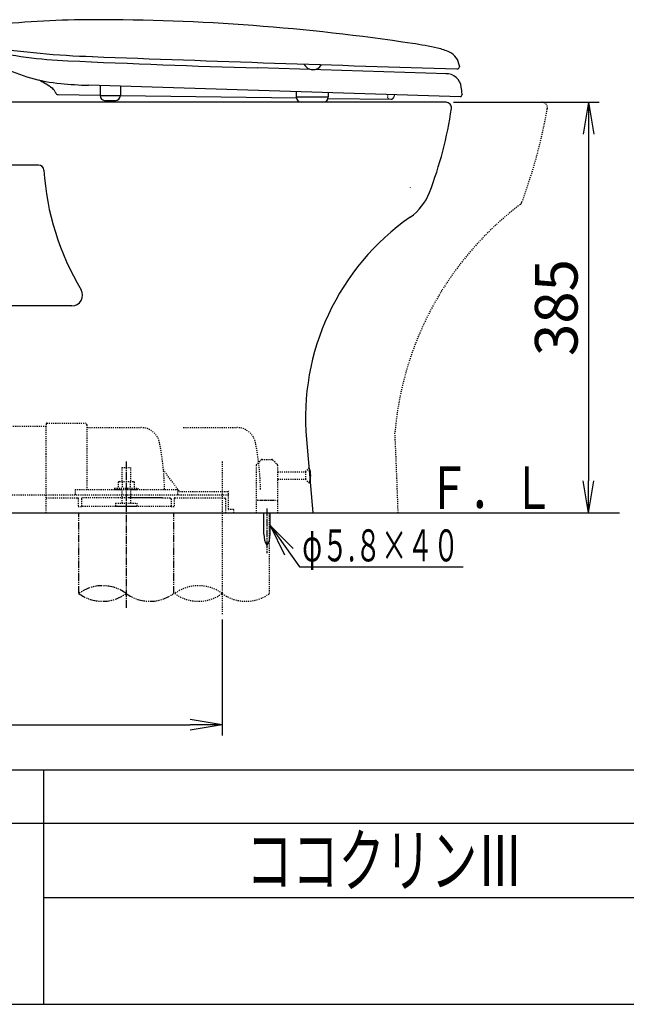
# Model space of a CAD drawing. Extents: x 0 to 2000, y 13 to 2915.
# Drawn here: x 728 to 1297, y 115 to 1038 of the extents above; entities that cross this region are included whole.
import ezdxf
from ezdxf.enums import TextEntityAlignment as Align

# ---------------------------------------------------------------- set-up
doc = ezdxf.new("R2010")
doc.units = 0
for name, pattern in [('EXLTYPE1', [3, 2, -1]), ('EXLTYPE2', [2, 1, -1]), ('EXLTYPE3', [10, 7, -1, 1, -1]), ('EXLTYPE4', [12, 7, -1, 1, -1, 1, -1])]:
    doc.linetypes.add(name, pattern=pattern)
doc.layers.get('0').update_dxf_attribs({"linetype": 'CONTINUOUS'})
doc.layers.get('DEFPOINTS').update_dxf_attribs({"linetype": 'CONTINUOUS'})
for name, color, linetype in [('便器', 7, 'CONTINUOUS'), ('便座', 7, 'CONTINUOUS'), ('寸法', 7, 'CONTINUOUS'), ('枠', 7, 'CONTINUOUS')]:
    doc.layers.add(name, color=color, linetype=linetype)
doc.styles.add('EXCADDIM1', font='monotxt', dxfattribs={"width": 0.95, "bigfont": 'extfont'})
doc.styles.add('EXCADDIM2', font='monotxt', dxfattribs={"width": 0.84, "bigfont": 'extfont'})
doc.styles.add('EXCADSTD', font='monotxt', dxfattribs={"bigfont": 'extfont'})
doc.styles.get("Standard").update_dxf_attribs({"font": 'monotxt', "bigfont": 'extfont'})
doc.dimstyles.new('ISO-25', dxfattribs={"dimtxt": 2.5, "dimasz": 2.5, "dimexe": 1.25, "dimexo": 0.625, "dimtad": 1, "dimtxsty": 'STANDARD', "dimcen": 2.5, "dimazin": 3, "dimtfac": 1, "dimtmove": 0, "dimatfit": 3})

# ---------------------------------------------------------------- blocks, each defined once
blk = doc.blocks.new('EX_NORM')
at = {"color": 0, "linetype": 'CONTINUOUS'}
for q in [(-1, 0.167), (-1, 0), (-1, -0.167)]:
    blk.add_line((0, 0), q, dxfattribs=at)
blk = doc.blocks.new('*D19')
at = {"layer": 'DEFPOINTS', "color": 0}
for p in [(1127.51, 961), (1163, 576), (1261, 576)]:
    blk.add_point(p, dxfattribs=at)
at = {"layer": '寸法', "color": 3, "linetype": 'CONTINUOUS'}
for p, q in [((1134.51, 961), (1271, 961)), ((1261, 931), (1261, 606))]:
    blk.add_line(p, q, dxfattribs=at)
at = {"layer": '寸法', "color": 3, "xscale": 30, "yscale": 30, "zscale": 30}
for p, rotation in [((1261, 961), 90), ((1261, 576), 270)]:
    blk.add_blockref('EX_NORM', p, dxfattribs=dict(at, rotation=rotation))
at = {"layer": '寸法', "color": 2, "insert": (1236, 768.5), "char_height": 40, "attachment_point": 5, "rotation": 90, "style": 'EXCADDIM2'}
blk.add_mtext('385', dxfattribs=at)
blk = doc.blocks.new('*D25')
at = {"layer": 'DEFPOINTS', "color": 0}
for p in [(392.52, 576), (917.52, 481), (917.52, 377)]:
    blk.add_point(p, dxfattribs=at)
at = {"layer": '寸法', "color": 3, "linetype": 'CONTINUOUS'}
for p, q in [((392.52, 571), (392.52, 367)), ((917.52, 476), (917.52, 367)), ((422.52, 377), (887.52, 377))]:
    blk.add_line(p, q, dxfattribs=at)
at = {"layer": '寸法', "color": 3, "xscale": 30, "yscale": 30, "zscale": 30, "rotation": 180}
blk.add_blockref('EX_NORM', (392.52, 377), dxfattribs=at)
at = {"layer": '寸法', "color": 3, "xscale": 30, "yscale": 30, "zscale": 30}
blk.add_blockref('EX_NORM', (917.52, 377), dxfattribs=at)
at = {"layer": '寸法', "color": 2, "insert": (655.02, 400.5), "char_height": 40, "attachment_point": 5, "style": 'EXCADDIM1'}
blk.add_mtext('（525）', dxfattribs=at)

msp = doc.modelspace()

# ---------------------------------------------------------------- linework, layer by layer
at = {"layer": '便器', "color": 7, "linetype": 'CONTINUOUS'}
for p, q in [((745.284, 902), (613.83, 902)), ((776.623, 770), (610.514, 770)), ((996.495, 644.804), (1002.515, 576)), ((392.518, 576), (1290, 576))]:
    msp.add_line(p, q, dxfattribs=at)
at = {"layer": '便器', "color": 6, "linetype": 'EXLTYPE2'}
for p, q in [((752.518, 657), (618.518, 657)), ((752.518, 659.5), (752.518, 657)), ((752.518, 631), (752.518, 657)), ((753.018, 660), (789.018, 660)), ((790.518, 658.5), (790.518, 598)), ((791.018, 656), (841.169, 656)), ((881.018, 656), (931.169, 656)), ((752.518, 576), (752.518, 631)), ((917.518, 624), (917.518, 481)), ((949.481, 620.586), (949.481, 576)), ((954.188, 625.707), (949.774, 621.293)), ((954.895, 626), (964.067, 626)), ((964.774, 625.707), (969.188, 621.293)), ((969.481, 620.586), (969.481, 576)), ((823.518, 618.567), (831.518, 618.567)), ((823.518, 618.567), (823.518, 605.5)), ((831.518, 618.567), (831.518, 605.5)), ((877.17, 596.4), (862.555, 615.887)), ((969.481, 614.5), (995.6, 614.5)), ((995.6, 614.5), (999.25, 618.15)), ((995.6, 614.5), (995.6, 607.5)), ((821.018, 605.5), (820.013, 604.919)), ((820.013, 604.919), (820.013, 599)), ((821.018, 605.5), (834.018, 605.5)), ((823.762, 604.919), (823.762, 599)), ((831.274, 604.919), (831.274, 599)), ((834.018, 605.5), (835.024, 604.919)), ((835.024, 604.919), (835.024, 599)), ((969.481, 607.5), (995.6, 607.5)), ((995.6, 607.5), (999.205, 603.895)), ((618.518, 593), (752.518, 593)), ((752.518, 593), (923.518, 593)), ((752.518, 593), (923.518, 593)), ((779.518, 598), (823.518, 598)), ((779.518, 598), (779.518, 593)), ((816.518, 599), (816.518, 598)), ((816.518, 599), (838.518, 599)), ((816.518, 598), (838.518, 598)), ((823.518, 598), (823.518, 585)), ((831.518, 598), (875.518, 598)), ((831.518, 598), (831.518, 585)), ((838.518, 599), (838.518, 598)), ((875.518, 598), (875.518, 593)), ((877.47, 596), (923.018, 596)), ((923.518, 579.3), (923.518, 595.5)), ((752.518, 590), (782.018, 590)), ((782.518, 589.5), (782.518, 582)), ((782.518, 582), (785.518, 582)), ((785.518, 589), (785.518, 582)), ((827.518, 582), (785.518, 582)), ((830.429, 590), (786.518, 590)), ((817.518, 585), (817.518, 582.25)), ((817.518, 585), (837.518, 585)), ((817.518, 582.25), (837.518, 582.25)), ((869.518, 582), (827.518, 582)), ((860.41, 590), (830.429, 590)), ((861.409, 590), (830.429, 590)), ((837.518, 585), (837.518, 582.25)), ((861.518, 590), (868.518, 590)), ((869.518, 589), (869.518, 582)), ((869.518, 582), (872.518, 582)), ((872.518, 589.5), (872.518, 582)), ((873.018, 590), (919.518, 590)), ((920.518, 589), (920.518, 576)), ((950.481, 588), (968.481, 588)), ((952.981, 588), (965.981, 588)), ((928.094, 579), (923.818, 579)), ((928.394, 576), (928.394, 578.7)), ((962.018, 500.308), (962.018, 576))]:
    msp.add_line(p, q, dxfattribs=at)
at = {"layer": '便器', "color": 6, "linetype": 'EXLTYPE3'}
msp.add_line((827.518, 624), (827.518, 486), dxfattribs=at)
at = {"layer": '便器', "color": 6, "linetype": 'EXLTYPE4'}
for p, q in [((774.9, 576), (775.294, 576)), ((774.9, 576), (775.294, 576)), ((783.018, 500.308), (783.018, 576)), ((872.018, 500.308), (872.018, 576))]:
    msp.add_line(p, q, dxfattribs=at)
at = {"layer": '便器', "color": 6, "linetype": 'CONTINUOUS'}
for p, q in [((956.618, 556.044), (956.618, 576)), ((962.418, 556.044), (962.418, 576)), ((983.942, 542.513), (962.418, 564)), ((962.418, 564), (975.81, 536.693))]:
    msp.add_line(p, q, dxfattribs=at)
at = {"layer": '便器', "color": 1, "linetype": 'EXLTYPE3'}
msp.add_line((959.518, 580.1), (959.518, 538.2), dxfattribs=at)
at = {"layer": '便器', "color": 6, "linetype": 'CONTINUOUS', "flags": 128}
msp.add_lwpolyline([(962.418, 564), (990.02, 525.428), (1143.631, 525.428)], dxfattribs=at)
at = {"layer": '便器', "color": 7, "linetype": 'CONTINUOUS'}
for centre, radius, start, end in [((1127.515, 956), 5, 351.878087, 90), ((776.075, 1006.154), 360, 338.858762, 351.878087), ((745.284, 897), 5, 3.702562, 90), ((999.751, 913.467), 250, 183.702562, 210.886233), ((1065.211, 894.347), 50, 304.952012, 338.858762), ((1225.62, 664.85), 230, 124.952012, 185), ((776.623, 780), 10, 270, 30.886233)]:
    msp.add_arc(centre, radius, start, end, dxfattribs=at)
at = {"layer": '便器', "color": 6, "linetype": 'EXLTYPE2'}
for centre, radius, start, end in [((1217.518, 956), 5, 349.270018, 90), ((729.979, 1041.619), 500, 339.604416, 350.039637), ((1378.498, 626.282), 300, 127.235048, 175.27393), ((753.018, 659.5), 0.5, 90.000008, 179.99999), ((789.018, 658.5), 1.5, 359.999995, 89.999997), ((791.018, 656.5), 0.5, 179.99999, 269.999999), ((841.169, 638), 18, 11.039739, 89.999984), ((931.169, 638), 18, 11.039739, 89.999984), ((-3914.846, 413.665), 5000, 1.860544, 2.720676), ((610.518, 593), 253, 5.215901, 11.039711), ((700.518, 593), 253, 5.215901, 11.039711), ((950.481, 620.586), 1, 135, 180), ((954.895, 625), 1, 90, 135), ((964.067, 625), 1, 45, 90), ((968.481, 620.586), 1, 0, 45), ((862.955, 616.187), 0.5, 185.248055, 216.869801), ((862.955, 616.187), 0.5, 185.248055, 216.869801), ((610.518, 593), 253, 1.1324, 5.215901), ((700.518, 593), 253, 1.1324, 5.215901), ((923.018, 595.5), 0.5, 359.999995, 90.000011), ((782.018, 589.5), 0.5, 359.999995, 90.000011), ((786.518, 589), 1, 89.999977, 180.000009), ((868.518, 589), 1, 359.999995, 90.000004), ((873.018, 589.5), 0.5, 89.999991, 180.000002), ((919.518, 589), 1, 359.999995, 90.000004), ((950.481, 587), 1, 90, 180), ((968.481, 587), 1, 0, 90), ((923.818, 579.3), 0.3, 180.000376, 269.999586), ((928.094, 578.7), 0.3, 0.001211, 89.998433), ((895.268, 470.122), 37.5, 53.60609, 126.39391), ((895.268, 530.493), 37.5, 233.60609, 306.39391), ((939.768, 530.493), 37.5, 233.60609, 306.39391)]:
    msp.add_arc(centre, radius, start, end, dxfattribs=at)
at = {"layer": '便器', "color": 6, "linetype": 'EXLTYPE1'}
msp.add_arc((993.918, 1163.989), 300, 289.498911, 289.537073, dxfattribs=at)
at = {"layer": '便器', "color": 6, "linetype": 'CONTINUOUS'}
for centre, radius, start, end in [((1193.947, 869.111), 5, 307.235048, 339.604416), ((981.046, 611), 19.5, 338.632188, 21.368985), ((976.615, 555.67), 20, 178.926758, 211.259766), ((942.421, 555.67), 20, 328.740234, 1.073222)]:
    msp.add_arc(centre, radius, start, end, dxfattribs=at)
at = {"layer": '便器', "color": 6, "linetype": 'EXLTYPE4'}
for centre, start, end in [((805.268, 470.122), 53.60609, 126.39391), ((805.268, 530.494), 233.60609, 306.39391), ((849.768, 530.494), 233.60609, 306.39391)]:
    msp.add_arc(centre, 37.5, start, end, dxfattribs=at)
at = {"layer": '便座', "color": 6, "linetype": 'CONTINUOUS'}
for p, q in [((1128.276, 987.696), (950.895, 993.193)), ((1137.563, 992.338), (1137.92, 992.338)), ((1139.92, 994.338), (1140.02, 994.338)), ((1139.967, 994.838), (1140.02, 994.338)), ((756.572, 975.424), (757.675, 974.648)), ((760.809, 970.904), (761.306, 969.86)), ((1140.87, 966.297), (792.125, 976.952)), ((803.01, 976.619), (803.01, 967.5)), ((822.01, 976.039), (822.01, 967.5)), ((987.013, 970.997), (987.013, 966)), ((1017.01, 970.081), (1017.01, 966)), ((763.577, 968.323), (803.01, 967.76)), ((803.01, 967.5), (822.01, 967.5)), ((817.01, 962.5), (808.01, 962.5)), ((822.01, 967.488), (987.09, 965.128)), ((987.013, 966), (1017.01, 966)), ((1012.01, 961), (992.013, 961)), ((1016.839, 964.702), (1075.994, 963.856)), ((1142.515, 968.246), (1142.424, 968.246)), ((1142.462, 968.746), (1142.515, 968.246))]:
    msp.add_line(p, q, dxfattribs=at)
for centre, radius, start, end in [((797.09, 178.493), 860, 90.042389, 96.243958), ((797.933, -961.506), 2000, 81.432617, 90.042389), ((1043.737, 670.082), 350, 77.491272, 81.432617), ((792.878, 1449.484), 450, 257.444275, 267.439697), ((829.147, 1903.265), 900, 261.610657, 267.881714), ((1107.631, 958.079), 55, 65.145721, 77.491241), ((1124.023, 993.467), 16, 5.994843, 65.145721), ((1353.499, 13986.956), 13000, 267.439697, 268.225281), ((2654.783, 50969.313), 50000, 267.869141, 268.261108), ((781.366, 1137.867), 160, 243.787048, 264.506714), ((1002.515, 1000.848), 9.25, 205.281893, 330.930377), ((1137.92, 994.338), 2, 270, 0), ((1040.514, 984.393), 100, 5.995056, 6.167908), ((570.108, 675.69), 353, 58.114288, 60.155516), ((1127.843, 973.703), 14, 6.375153, 92.909413), ((750.233, 965.235), 12, 28.196236, 51.672324), ((763.613, 970.823), 2.5, 202.670105, 269.180908), ((804.341, 1376.765), 400, 264.506714, 268.25), ((147.94, 864.219), 1000, 5.999908, 6.375183), ((808.01, 967.5), 5, 180, 270), ((817.01, 967.5), 5, 270, 0), ((992.013, 966), 5, 180, 270), ((1012.01, 966), 5, 270, 0), ((1076.03, 966.356), 2.5, 269.180298, 352.607427), ((1086.453, 965.004), 8, 156.581694, 172.607427), ((1140.424, 968.246), 2, 282.906372, 0.007874)]:
    msp.add_arc(centre, radius, start, end, dxfattribs=at)
at = {"layer": '便座', "color": 6, "linetype": 'EXLTYPE2'}
for centre, radius, start, end in [((1086.527, 966.132), 14, 171.310969, 178.810746), ((1075.03, 966.371), 2.5, 178.810746, 269.18083)]:
    msp.add_arc(centre, radius, start, end, dxfattribs=at)
at = {"layer": '便座', "color": 6, "linetype": 'EXLTYPE1'}
msp.add_arc((993.918, 1163.989), 300, 289.498911, 289.537073, dxfattribs=at)
at = {"layer": '寸法', "color": 7, "linetype": 'CONTINUOUS'}
for q in [(587.212, 961), (731.731, 961)]:
    msp.add_line((1127.515, 961), q, dxfattribs=at)
at = {"layer": '寸法', "color": 6, "linetype": 'EXLTYPE1'}
msp.add_arc((993.918, 1163.989), 300, 289.498911, 289.537073, dxfattribs=at)
at = {"layer": '枠', "color": 7, "linetype": 'CONTINUOUS'}
for p, q in [((180, 335), (2000, 335)), ((180, 115), (2000, 115))]:
    msp.add_line(p, q, dxfattribs=at)
at = {"layer": '枠', "color": 6, "linetype": 'CONTINUOUS'}
for p, q in [((750, 335), (750, 115)), ((180, 285), (1390, 285)), ((2000, 215), (750, 215))]:
    msp.add_line(p, q, dxfattribs=at)

# ---------------------------------------------------------------- texts
at = {"layer": '便器', "color": 2, "linetype": 'CONTINUOUS', "style": 'EXCADSTD', "width": 0.894783}
msp.add_text('φ５.８×４０', height=30, dxfattribs=at).set_placement((992.667, 530.428), (1139.667, 530.428), align=Align.FIT)
at = {"layer": '枠', "color": 2, "linetype": 'CONTINUOUS', "style": 'EXCADSTD'}
for s, height, width, p, p2 in [('Ｆ．Ｌ', 40, 1.225, (1110, 579.5), (1229, 579.5)), ('ココクリンⅢ', 48, 1.083333, (940, 226), (1200, 226))]:
    msp.add_text(s, height=height, dxfattribs=dict(at, width=width)).set_placement(p, p2, align=Align.FIT)

# ---------------------------------------------------------------- dimensions: what is measured, and where the dimension line sits
at = {"layer": '寸法', "color": 3, "linetype": 'CONTINUOUS'}
dim = msp.add_linear_dim(base=(1261, 576), p1=(1127.515, 961), p2=(1163, 576), angle=90, dimstyle='ISO-25', override={"dimtxt": 40, "dimasz": 30, "dimexe": 10, "dimexo": 7, "dimgap": 0, "dimtad": 1, "dimjust": 0, "dimtih": 0, "dimtoh": 0, "dimdec": 1, "dimzin": 8, "dimlunit": 2, "dimtxsty": 'EXCADDIM2', "dimblk1": 'EX_NORM', "dimblk2": 'EX_NORM', "dimsah": 1, "dimse1": 0, "dimse2": 1, "dimclrd": 3, "dimclre": 3, "dimclrt": 2, "dimtmove": 2}, dxfattribs=at)
dim.commit()
dim.dimension.update_dxf_attribs({"geometry": '*D19', "text_midpoint": (1236, 768.5), "dimtype": 160})
dim = msp.add_linear_dim(base=(917.518, 377), p1=(392.518, 576), p2=(917.518, 481), text='（525）', dimstyle='ISO-25', override={"dimtxt": 40, "dimasz": 30, "dimexe": 10, "dimexo": 5, "dimgap": 0, "dimtad": 1, "dimjust": 0, "dimtih": 0, "dimtoh": 0, "dimdec": 2, "dimzin": 8, "dimlunit": 2, "dimtxsty": 'EXCADDIM1', "dimblk1": 'EX_NORM', "dimblk2": 'EX_NORM', "dimsah": 1, "dimse1": 0, "dimse2": 0, "dimclrd": 3, "dimclre": 3, "dimclrt": 2, "dimtmove": 2}, dxfattribs=at)
dim.commit()
dim.dimension.update_dxf_attribs({"geometry": '*D25', "text_midpoint": (655.018, 400.5), "dimtype": 160})

doc.saveas('drawing.dxf')
